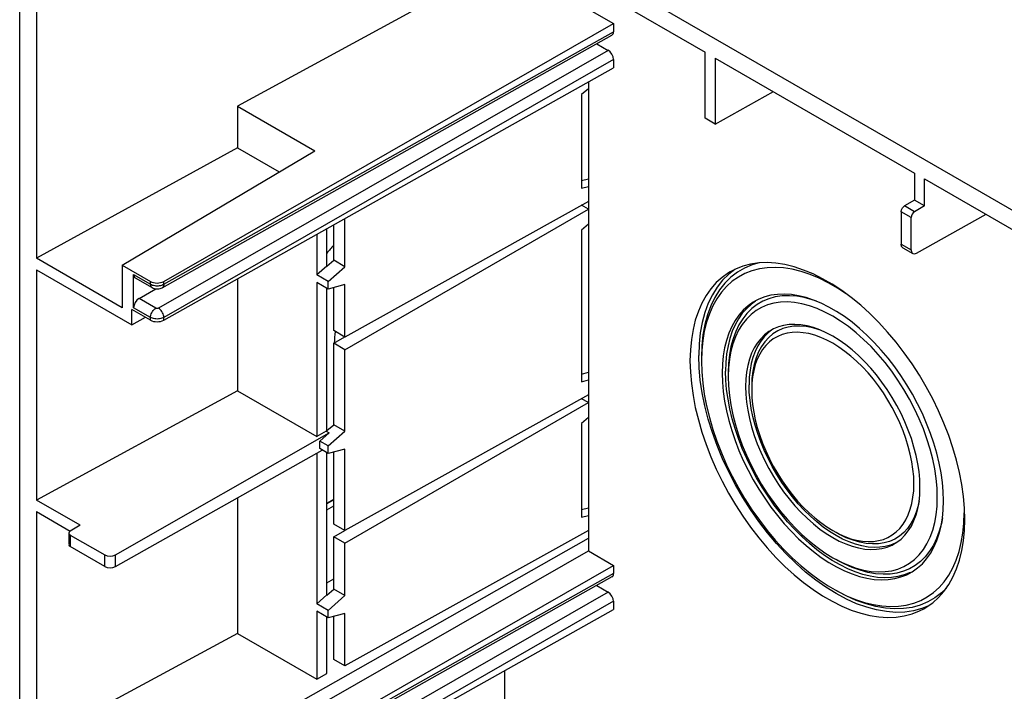
# Model space of a CAD drawing. Units: millimetres. Extents: x 47 to 240, y -58 to 231.
# Drawn here: x 47 to 151, y 95 to 166 of the extents above; entities that cross this region are included whole.
import ezdxf

# ---------------------------------------------------------------- set-up
doc = ezdxf.new("R2010")
doc.units = ezdxf.units.MM
doc.header["$LTSCALE"] = 16.335
doc.layers.get('0').update_dxf_attribs({"linetype": 'CONTINUOUS'})
for name, color, linetype in [('ASSI', 7, 'CONTINUOUS'), ('DRAFT', 7, 'CONTINUOUS'), ('RACCORDO', 7, 'CONTINUOUS')]:
    doc.layers.add(name, color=color, linetype=linetype)

msp = doc.modelspace()

# ---------------------------------------------------------------- linework, layer by layer
at = {"color": 7, "linetype": 'CONTINUOUS'}
for p, q in [((122.39, 139.84), (121.74, 139.35)), ((122.66, 139.54), (121.97, 139.01)), ((123.41, 139.98), (122.66, 139.54)), ((125.34, 136.47), (124.73, 136.12)), ((126.91, 133.35), (126.41, 133.04)), ((118.62, 129.45), (118.58, 130.74)), ((146.55, 113.05), (146.58, 114.16)), ((139.75, 111.69), (139.25, 111.38)), ((140.2, 112.07), (139.75, 111.69)), ((141.42, 108.61), (140.82, 108.26)), ((141.98, 109.03), (141.42, 108.61)), ((133.08, 105.63), (132, 106.3)), ((144.7, 106.22), (144.19, 105.72)), ((143.5, 105.19), (142.74, 104.75)), ((144.19, 105.72), (143.5, 105.19)), ((142.83, 104.36), (142.12, 104.06))]:
    msp.add_line(p, q, dxfattribs=at)
for points in [[(124.96, 140.52), (124.22, 140.31), (123.41, 139.98)], [(121.74, 139.35), (121.1, 138.71), (120.52, 137.98), (120.02, 137.17), (119.59, 136.27), (119.23, 135.29), (118.95, 134.25), (118.75, 133.14), (118.62, 131.97), (118.58, 130.74)], [(134.13, 137.27), (133.21, 137.87), (132.24, 138.43), (131.28, 138.91), (130.32, 139.31), (129.37, 139.62), (128.44, 139.85), (127.53, 140), (126.65, 140.05), (125.79, 140.02), (124.98, 139.9), (124.19, 139.7), (123.45, 139.41), (122.76, 139.03)], [(122.76, 139.03), (122.11, 138.58), (121.51, 138.04), (120.97, 137.43), (120.49, 136.74), (120.06, 135.98), (119.7, 135.16), (119.4, 134.26), (119.17, 133.32), (119, 132.32), (118.9, 131.27), (118.86, 130.16)], [(121.97, 139.01), (121.34, 138.39), (120.77, 137.68), (120.27, 136.88), (119.85, 136), (119.5, 135.04), (119.22, 134.02), (119.03, 132.93), (118.91, 131.79), (118.86, 130.57)], [(143.75, 115.79), (143.72, 116.77), (143.63, 117.77), (143.48, 118.79), (143.26, 119.83), (142.99, 120.89), (142.66, 121.95), (142.28, 123.01), (141.84, 124.08), (141.35, 125.12), (140.81, 126.15), (140.23, 127.17), (139.6, 128.15), (138.94, 129.1), (138.24, 130.01), (137.51, 130.87), (136.76, 131.69), (135.97, 132.46), (135.18, 133.16), (134.37, 133.81), (133.55, 134.39), (132.72, 134.9), (131.9, 135.34), (131.08, 135.71), (130.27, 136), (129.47, 136.21), (128.69, 136.34), (127.94, 136.4), (127.21, 136.38), (126.51, 136.27), (125.85, 136.09), (125.22, 135.83), (124.64, 135.49), (124.1, 135.08), (123.61, 134.6), (123.17, 134.04), (122.79, 133.43), (122.46, 132.74), (122.18, 132), (121.97, 131.21), (121.82, 130.36), (121.73, 129.47), (121.69, 128.53)], [(124.73, 136.12), (124.18, 135.7), (123.67, 135.2), (123.22, 134.63), (122.82, 133.99), (122.48, 133.29), (122.2, 132.52), (121.98, 131.7), (121.82, 130.83), (121.73, 129.91), (121.69, 128.94)], [(131.01, 136.48), (130.54, 136.64), (129.72, 136.86), (128.92, 137), (128.14, 137.06), (127.39, 137.04), (126.66, 136.93), (125.98, 136.74), (125.34, 136.47)], [(141.28, 117.22), (141.26, 117.98), (141.18, 118.76), (141.07, 119.54), (140.9, 120.35), (140.69, 121.17), (140.43, 122), (140.13, 122.82), (139.79, 123.65), (139.41, 124.46), (139, 125.26), (138.54, 126.04), (138.06, 126.81), (137.54, 127.54), (137, 128.25), (136.44, 128.92), (135.85, 129.55), (135.24, 130.15), (134.63, 130.69), (134, 131.19), (133.36, 131.64), (132.72, 132.04), (132.09, 132.38), (131.45, 132.67), (130.82, 132.89), (130.2, 133.06), (129.6, 133.16), (129.01, 133.21), (128.45, 133.19), (127.9, 133.11), (127.39, 132.97), (126.91, 132.76), (126.45, 132.5), (126.03, 132.18), (125.66, 131.81), (125.31, 131.38), (125.02, 130.9), (124.76, 130.37), (124.55, 129.79), (124.38, 129.18), (124.26, 128.52), (124.19, 127.83), (124.17, 127.1)], [(126.41, 133.04), (125.96, 132.66), (125.55, 132.21), (125.19, 131.7), (124.88, 131.13), (124.63, 130.5), (124.43, 129.82), (124.28, 129.1), (124.2, 128.33), (124.17, 127.51)], [(131.42, 133.42), (131.3, 133.47), (130.6, 133.68), (129.92, 133.81), (129.26, 133.86), (128.62, 133.85), (128.02, 133.75), (127.44, 133.59), (126.91, 133.35)], [(118.86, 130.16), (118.9, 129.02), (119, 127.85), (119.17, 126.66), (119.4, 125.44), (119.7, 124.21), (120.06, 122.96), (120.49, 121.72), (120.97, 120.47), (121.51, 119.23), (122.11, 118.01), (122.76, 116.8), (123.45, 115.62), (124.19, 114.48), (124.98, 113.37), (125.79, 112.3), (126.65, 111.29), (127.53, 110.32), (128.44, 109.41), (129.37, 108.57), (130.32, 107.79), (131.28, 107.08), (132.24, 106.45), (132.73, 106.16)], [(132, 106.3), (130.92, 107.06), (129.85, 107.91), (128.81, 108.84), (127.78, 109.85), (126.79, 110.92), (125.83, 112.05), (124.91, 113.25), (124.04, 114.5), (123.22, 115.79), (122.45, 117.12), (121.74, 118.47), (121.1, 119.85), (120.52, 121.25), (120.02, 122.64), (119.59, 124.04), (119.23, 125.43), (118.95, 126.8), (118.75, 128.14), (118.62, 129.45)], [(121.69, 128.53), (121.73, 127.55), (121.82, 126.55), (121.97, 125.54), (122.18, 124.5), (122.46, 123.44), (122.79, 122.37), (123.17, 121.31), (123.61, 120.25), (124.1, 119.2), (124.64, 118.17), (125.22, 117.16), (125.85, 116.17), (126.51, 115.23), (127.21, 114.31), (127.94, 113.45), (128.69, 112.63), (129.47, 111.87), (130.27, 111.16), (131.08, 110.52), (131.9, 109.94), (132.73, 109.42)], [(124.17, 127.1), (124.19, 126.34), (124.26, 125.57), (124.38, 124.78), (124.55, 123.97), (124.76, 123.15), (125.02, 122.33), (125.31, 121.5), (125.66, 120.68), (126.03, 119.86), (126.45, 119.07), (126.91, 118.28), (127.39, 117.52), (127.9, 116.78), (128.45, 116.08), (129.01, 115.4), (129.6, 114.77), (130.2, 114.18), (130.82, 113.63), (131.45, 113.13), (132.09, 112.68), (132.72, 112.28)], [(132.72, 112.28), (133.36, 111.94), (134, 111.66), (134.63, 111.43), (135.24, 111.27), (135.85, 111.16), (136.44, 111.12), (137, 111.14), (137.54, 111.22), (138.06, 111.36), (138.54, 111.56), (139, 111.82), (139.41, 112.14), (139.79, 112.51), (140.13, 112.95), (140.43, 113.42), (140.69, 113.95), (140.9, 114.53), (141.07, 115.15), (141.18, 115.8), (141.26, 116.49), (141.28, 117.22)], [(141.83, 115.43), (141.73, 114.91), (141.53, 114.23), (141.27, 113.6), (140.97, 113.03), (140.61, 112.52), (140.2, 112.07)], [(141.35, 109.24), (141.84, 109.72), (142.28, 110.28), (142.66, 110.9), (142.99, 111.58), (143.26, 112.32), (143.48, 113.12), (143.63, 113.96), (143.72, 114.85), (143.75, 115.79)], [(144.29, 113.64), (144.18, 113.03), (143.96, 112.21), (143.67, 111.44), (143.33, 110.74), (142.94, 110.1), (142.48, 109.53), (141.98, 109.03)], [(143.34, 105.75), (143.94, 106.28), (144.48, 106.89), (144.96, 107.59), (145.39, 108.34), (145.75, 109.17), (146.05, 110.06), (146.28, 111.01), (146.45, 112), (146.55, 113.05)], [(139.25, 111.38), (138.71, 111.14), (138.14, 110.98), (137.53, 110.89), (136.9, 110.87), (136.24, 110.92), (135.56, 111.05), (134.86, 111.26), (134.15, 111.53), (133.44, 111.88), (133.08, 112.08)], [(132.73, 109.42), (133.55, 108.99), (134.37, 108.62), (135.18, 108.33), (135.97, 108.11), (136.76, 107.98), (137.51, 107.92), (138.24, 107.95), (138.94, 108.05), (139.6, 108.23), (140.23, 108.49), (140.81, 108.83), (141.35, 109.24)], [(140.82, 108.26), (140.18, 107.99), (139.49, 107.8), (138.77, 107.7), (138.02, 107.67), (137.24, 107.73), (136.43, 107.87), (135.61, 108.09), (134.78, 108.39), (133.93, 108.77), (133.08, 109.22)], [(132.73, 106.16), (133.21, 105.89), (134.17, 105.41), (135.13, 105.01), (136.08, 104.7), (137.01, 104.47), (137.91, 104.33), (138.8, 104.27), (139.65, 104.3), (140.47, 104.42), (141.26, 104.63), (142, 104.91), (142.69, 105.29), (143.34, 105.75)], [(142.74, 104.75), (141.94, 104.42), (141.09, 104.18), (140.18, 104.05), (139.24, 104.02), (138.27, 104.09), (137.26, 104.27), (136.24, 104.54), (135.2, 104.92), (134.14, 105.39), (133.08, 105.95)], [(142.12, 104.06), (141.24, 103.82), (140.32, 103.69), (139.37, 103.65), (138.38, 103.73), (137.35, 103.91), (136.3, 104.19), (135.24, 104.57), (134.16, 105.05), (133.08, 105.63)]]:
    msp.add_lwpolyline(points, dxfattribs=at)
at = {"layer": 'ASSI', "color": 7, "linetype": 'CONTINUOUS'}
for points in [[(146.65, 113.47), (146.62, 114.66), (146.51, 115.88), (146.34, 117.13), (146.09, 118.4), (145.78, 119.7), (145.4, 121), (144.96, 122.3), (144.45, 123.61), (143.89, 124.9), (143.26, 126.18), (142.58, 127.44), (141.86, 128.67), (141.08, 129.87), (140.26, 131.03), (139.41, 132.15), (138.51, 133.21), (137.59, 134.22), (136.64, 135.17), (135.67, 136.05), (134.67, 136.87), (133.67, 137.61), (132.67, 138.27), (131.65, 138.85), (130.64, 139.36), (129.64, 139.77), (128.65, 140.1), (127.68, 140.34), (126.73, 140.49), (125.8, 140.55), (124.91, 140.52), (124.05, 140.39), (123.23, 140.18), (122.46, 139.87), (121.91, 139.59)], [(121.91, 139.59), (121.73, 139.48), (121.05, 139), (120.43, 138.44), (119.87, 137.8), (119.36, 137.08), (118.92, 136.29), (118.54, 135.43), (118.22, 134.49), (117.98, 133.5), (117.81, 132.46), (117.7, 131.36), (117.66, 130.2)], [(117.66, 130.2), (117.7, 129.01), (117.81, 127.79), (117.98, 126.54), (118.22, 125.27), (118.54, 123.97), (118.92, 122.67), (119.36, 121.37), (119.87, 120.06), (120.43, 118.77), (121.05, 117.49), (121.73, 116.23), (122.46, 115), (123.23, 113.8), (124.05, 112.64), (124.91, 111.52), (125.8, 110.46), (126.73, 109.45), (127.68, 108.5), (128.65, 107.62), (129.64, 106.8), (130.64, 106.06), (131.65, 105.4), (132.67, 104.82), (133.67, 104.31), (134.67, 103.9), (135.67, 103.57), (136.64, 103.33), (137.59, 103.18), (138.51, 103.12), (139.41, 103.16), (140.26, 103.28), (141.08, 103.49), (141.86, 103.8), (142.41, 104.08)], [(142.41, 104.08), (142.58, 104.19), (143.26, 104.67), (143.89, 105.23), (144.45, 105.87), (144.96, 106.59), (145.4, 107.38), (145.78, 108.24), (146.09, 109.18), (146.34, 110.17), (146.51, 111.21), (146.62, 112.31), (146.65, 113.47)]]:
    msp.add_lwpolyline(points, dxfattribs=at)
at = {"layer": 'DRAFT', "color": 7, "linetype": 'CONTINUOUS'}
for p, q in [((48.72, 183.87), (48.72, 141.02)), ((98.22, 174.9), (119.25, 162.76)), ((95.75, 171.11), (69.94, 157.06)), ((102.39, 169.92), (109.59, 165.77)), ((119.25, 155.78), (119.25, 162.76)), ((120.31, 162.14), (120.31, 155.17)), ((120.31, 162.14), (141.35, 150)), ((106.94, 159.62), (106.94, 110.15)), ((106.94, 158.9), (106.23, 158.28)), ((106.23, 158.28), (106.23, 148.4)), ((120.31, 155.17), (126.46, 158.59)), ((69.94, 157.06), (69.94, 152.65)), ((69.94, 157.06), (78.1, 152.35)), ((120.31, 155.17), (119.25, 155.78)), ((69.94, 152.65), (48.72, 141.02)), ((57.77, 140.28), (78.1, 152.35)), ((69.94, 152.65), (74.34, 150.12)), ((141.35, 150), (141.35, 147.14)), ((106.23, 149.21), (106.94, 149.39)), ((106.23, 148.4), (106.94, 148.59)), ((142.41, 146.53), (142.41, 149.39)), ((106.94, 147.01), (81.26, 132.7)), ((106.94, 146.19), (106.22, 146.61)), ((142.41, 146.53), (141.35, 147.14)), ((81.26, 131.37), (106.94, 146.19)), ((80.08, 140.8), (80.08, 144.54)), ((81.26, 140.12), (81.26, 145.21)), ((106.94, 144.62), (106.23, 143.99)), ((78.28, 143.53), (78.28, 139.25)), ((79.35, 140.19), (79.35, 144.13)), ((106.23, 143.99), (106.23, 127.99)), ((57.77, 135.8), (48.72, 141.02)), ((57.77, 140.28), (57.77, 135.8)), ((79.36, 140.18), (80.08, 140.8)), ((81.26, 140.12), (80.08, 140.8)), ((48.72, 139.8), (48.72, 115.51)), ((48.72, 139.8), (58.79, 133.98)), ((79.35, 140.19), (78.28, 139.25)), ((79.48, 138.56), (78.28, 139.25)), ((79.48, 138.56), (81.26, 140.12)), ((69.94, 138.85), (69.94, 127.02)), ((78.28, 138.47), (78.28, 122.2)), ((79.48, 137.77), (78.28, 138.47)), ((79.48, 137.77), (79.48, 138.56)), ((81.26, 138.24), (79.48, 137.77)), ((81.26, 132.7), (81.26, 138.24)), ((79.35, 122.84), (79.35, 137.85)), ((80.08, 133.38), (80.08, 137.93)), ((58.79, 133.98), (58.79, 135.62)), ((58.79, 133.98), (60.22, 134.79)), ((81.26, 132.7), (80.08, 133.38)), ((80.08, 132.05), (81.25, 132.72)), ((80.08, 123.45), (80.08, 132.05)), ((81.26, 131.37), (80.08, 132.05)), ((134.09, 131.87), (133.41, 132.36)), ((81.26, 122.77), (81.26, 131.37)), ((106.23, 128.8), (106.94, 128.98)), ((121.44, 128.14), (121.41, 129.1)), ((106.23, 127.99), (106.94, 128.18)), ((69.94, 127.02), (48.72, 115.51)), ((69.94, 127.02), (78.28, 122.2)), ((123.91, 126.86), (123.89, 127.67)), ((106.94, 126.6), (81.26, 112.29)), ((81.26, 110.96), (106.94, 125.78)), ((106.94, 125.78), (106.22, 126.2)), ((106.94, 124.2), (106.23, 123.58)), ((79.28, 122.78), (78.28, 122.2)), ((78.6, 121.72), (79.6, 122.59)), ((79.35, 122.84), (79.28, 122.78)), ((79.28, 122.78), (79.6, 122.59)), ((79.36, 122.83), (80.08, 123.45)), ((79.48, 121.21), (81.26, 122.77)), ((81.26, 122.77), (80.08, 123.45)), ((106.23, 123.58), (106.23, 113.7)), ((78.6, 120.93), (78.6, 121.72)), ((79.48, 121.21), (78.6, 121.72)), ((79.48, 120.42), (78.6, 120.93)), ((79.35, 105.49), (79.35, 120.5)), ((79.48, 120.42), (79.48, 121.21)), ((81.26, 120.89), (79.48, 120.42)), ((80.08, 112.97), (80.08, 120.58)), ((81.26, 112.29), (81.26, 120.89)), ((78.28, 120.45), (78.28, 104.55)), ((53.32, 112.85), (48.72, 115.51)), ((69.94, 115.75), (69.94, 101.42)), ((79.35, 115.17), (80.08, 115.6)), ((80.08, 115.53), (79.35, 115.1)), ((48.72, 114.28), (48.72, 89.99)), ((48.72, 114.28), (52.27, 112.23)), ((79.35, 114.47), (80.08, 114.9)), ((106.23, 114.51), (106.94, 114.69)), ((106.23, 113.7), (106.94, 113.89)), ((81.26, 112.29), (80.08, 112.97)), ((80.08, 111.64), (81.25, 112.31)), ((106.94, 112.31), (81.26, 98)), ((133.08, 111.75), (132.39, 112.18)), ((58.79, 84.18), (106.94, 111.49)), ((80.08, 106.1), (80.08, 111.64)), ((81.26, 110.96), (80.08, 111.64)), ((132.04, 111.97), (132.72, 111.54)), ((58.79, 82.54), (106.94, 110.15)), ((81.26, 105.42), (81.26, 110.96)), ((106.94, 110.15), (109.59, 108.61)), ((79.35, 106.76), (80.08, 107.19)), ((79.36, 105.48), (80.08, 106.1)), ((81.26, 105.42), (80.08, 106.1)), ((79.35, 105.49), (78.28, 104.55)), ((79.48, 103.86), (81.26, 105.42)), ((79.48, 103.86), (78.28, 104.55)), ((78.28, 103.77), (78.28, 96.61)), ((79.48, 103.07), (78.28, 103.77)), ((79.35, 97.21), (79.35, 103.15)), ((79.48, 103.07), (79.48, 103.86)), ((81.26, 103.54), (79.48, 103.07)), ((80.08, 98.68), (80.08, 103.23)), ((81.26, 98), (81.26, 103.54)), ((69.94, 101.42), (48.72, 89.99)), ((69.94, 101.42), (78.28, 96.61)), ((81.26, 98), (80.08, 98.68)), ((78.28, 96.61), (79.35, 97.21)), ((98.12, 72.7), (98.12, 97.52))]:
    msp.add_line(p, q, dxfattribs=at)
for points in [[(133.95, 134.86), (133.13, 135.39), (132.31, 135.87), (131.5, 136.27), (130.7, 136.61), (129.9, 136.87), (129.12, 137.06), (128.35, 137.18), (127.6, 137.23), (126.88, 137.2), (126.2, 137.11), (125.54, 136.93), (124.92, 136.69), (124.57, 136.52)], [(124.57, 136.52), (124.33, 136.37), (123.78, 135.99), (123.28, 135.54), (122.82, 135.02), (122.42, 134.44), (122.06, 133.8), (121.76, 133.11), (121.5, 132.35), (121.31, 131.56), (121.17, 130.72), (121.08, 129.83), (121.05, 128.9)], [(124.58, 136.5), (124.14, 136.18), (123.64, 135.73), (123.18, 135.22), (122.78, 134.64), (122.42, 134), (122.12, 133.31), (121.86, 132.55), (121.67, 131.76), (121.52, 130.92), (121.44, 130.03), (121.41, 129.1)], [(133.41, 132.36), (132.72, 132.78), (132.04, 133.15), (131.35, 133.46), (130.68, 133.7), (130.01, 133.88), (129.36, 133.99), (128.73, 134.04), (128.12, 134.02), (127.54, 133.93), (126.99, 133.78), (126.47, 133.56), (126.3, 133.47)], [(144.4, 115.42), (144.37, 116.39), (144.28, 117.37), (144.14, 118.37), (143.95, 119.4), (143.69, 120.44), (143.39, 121.49), (143.03, 122.54), (142.62, 123.59), (142.17, 124.63), (141.67, 125.66), (141.12, 126.68), (140.53, 127.67), (139.91, 128.63), (139.25, 129.57), (138.56, 130.46), (137.84, 131.32), (137.09, 132.14), (136.33, 132.9), (135.55, 133.61), (134.75, 134.27), (133.95, 134.86)], [(126.3, 133.47), (125.98, 133.28), (125.53, 132.93), (125.12, 132.53), (124.76, 132.07), (124.44, 131.56), (124.16, 130.99), (123.93, 130.37), (123.76, 129.7), (123.63, 129), (123.55, 128.26), (123.53, 127.47)], [(126.31, 133.45), (125.89, 133.13), (125.48, 132.73), (125.12, 132.27), (124.8, 131.76), (124.52, 131.19), (124.29, 130.56), (124.12, 129.9), (123.99, 129.2), (123.91, 128.46), (123.89, 127.67)], [(141.92, 116.85), (141.9, 117.67), (141.82, 118.5), (141.69, 119.34), (141.51, 120.22), (141.28, 121.1), (141.01, 121.99), (140.69, 122.87), (140.33, 123.76), (139.92, 124.63), (139.47, 125.49), (138.98, 126.34), (138.46, 127.16), (137.9, 127.95), (137.32, 128.7), (136.72, 129.42), (136.09, 130.1), (135.43, 130.75), (134.77, 131.34), (134.09, 131.87)], [(121.05, 128.9), (121.08, 127.94), (121.17, 126.95), (121.31, 125.95), (121.5, 124.93), (121.76, 123.88), (122.06, 122.83), (122.42, 121.79), (122.82, 120.73), (123.28, 119.69), (123.78, 118.66), (124.33, 117.64), (124.92, 116.65), (125.54, 115.69), (126.2, 114.76), (126.88, 113.86), (127.6, 113.01), (128.35, 112.19), (129.12, 111.42), (129.9, 110.71), (130.7, 110.06), (131.5, 109.46), (132.31, 108.93), (133.13, 108.46), (133.95, 108.05), (134.75, 107.72), (135.55, 107.45), (136.33, 107.26), (137.09, 107.14), (137.84, 107.09), (138.56, 107.12), (139.25, 107.22), (139.91, 107.39), (140.53, 107.63), (141.08, 107.93)], [(132.67, 109.14), (131.85, 109.67), (131.05, 110.27), (130.26, 110.92), (129.48, 111.63), (128.71, 112.4), (127.96, 113.21), (127.24, 114.07), (126.55, 114.96), (125.89, 115.9), (125.27, 116.86), (124.69, 117.85), (124.14, 118.87), (123.64, 119.9), (123.18, 120.94), (122.78, 121.99), (122.42, 123.04), (122.12, 124.08), (121.86, 125.13), (121.67, 126.16), (121.52, 127.16), (121.44, 128.14)], [(123.53, 127.47), (123.55, 126.66), (123.63, 125.83), (123.76, 124.98), (123.93, 124.11), (124.16, 123.22), (124.44, 122.33), (124.76, 121.45), (125.12, 120.57), (125.53, 119.7), (125.98, 118.84), (126.47, 117.98), (126.99, 117.16), (127.54, 116.38), (128.12, 115.62), (128.73, 114.9), (129.36, 114.22), (130.01, 113.58), (130.68, 112.99), (131.35, 112.45), (132.04, 111.97)], [(132.39, 112.18), (131.71, 112.66), (131.03, 113.2), (130.37, 113.79), (129.72, 114.43), (129.08, 115.11), (128.48, 115.83), (127.9, 116.58), (127.35, 117.37), (126.83, 118.19), (126.34, 119.04), (125.89, 119.9), (125.48, 120.77), (125.12, 121.65), (124.8, 122.54), (124.52, 123.42), (124.29, 124.31), (124.12, 125.18), (123.99, 126.03), (123.91, 126.86)], [(139.31, 110.94), (139.47, 111.05), (139.92, 111.39), (140.33, 111.79), (140.69, 112.25), (141.01, 112.76), (141.28, 113.33), (141.51, 113.96), (141.69, 114.62), (141.82, 115.32), (141.9, 116.07), (141.92, 116.85)], [(141.08, 107.93), (141.67, 108.34), (142.17, 108.79), (142.62, 109.3), (143.03, 109.88), (143.39, 110.52), (143.69, 111.22), (143.95, 111.97), (144.14, 112.77), (144.28, 113.61), (144.37, 114.49), (144.4, 115.42)], [(132.72, 111.54), (133.41, 111.17), (134.09, 110.87), (134.77, 110.63), (135.43, 110.45), (136.09, 110.33), (136.72, 110.29), (137.32, 110.31), (137.9, 110.39), (138.46, 110.54), (138.98, 110.76), (139.31, 110.94)], [(139.3, 110.96), (138.81, 110.76), (138.26, 110.61), (137.67, 110.52), (137.07, 110.5), (136.44, 110.55), (135.79, 110.66), (135.12, 110.84), (134.45, 111.08), (133.76, 111.39), (133.08, 111.75)], [(140.88, 107.85), (140.26, 107.6), (139.6, 107.43), (138.91, 107.33), (138.19, 107.31), (137.44, 107.35), (136.68, 107.47), (135.9, 107.66), (135.1, 107.93), (134.3, 108.26), (133.49, 108.67), (132.67, 109.14)]]:
    msp.add_lwpolyline(points, dxfattribs=at)
for centre, major_axis, start_param, end_param in [((84.21, 134.01), (7.16, 12.61), 1.200174, 1.280205), ((88.2, 136.6), (5.68, 10), 2.205172, 2.32796)]:
    msp.add_ellipse(centre, major_axis=major_axis, ratio=0.572272, start_param=start_param, end_param=end_param, dxfattribs=at)
at = {"layer": 'RACCORDO', "color": 7, "linetype": 'CONTINUOUS'}
for p, q in [((49.07, 205.32), (190.5, 123.66)), ((46.95, 27.73), (46.95, 204.1)), ((62.15, 138.57), (109.59, 165.77)), ((109.59, 165.77), (109.59, 164.91)), ((61.99, 137.91), (109.43, 164.54)), ((107.83, 163.64), (109.03, 162.95)), ((62.15, 134.48), (109.59, 161.11)), ((109.59, 161.97), (109.59, 161.11)), ((142.41, 149.39), (190.49, 121.62)), ((141.35, 147.14), (140.29, 146.53)), ((142.41, 146.53), (141.34, 145.92)), ((139.94, 145.92), (139.94, 142.49)), ((141.55, 141.56), (148.89, 145.65)), ((140.98, 141.89), (140.98, 145.31)), ((140.1, 142.13), (141.15, 141.52)), ((57.77, 140.28), (60.75, 138.57)), ((58.97, 135.8), (58.97, 139.31)), ((59.14, 138.94), (60.91, 137.92)), ((59.54, 136.77), (61.31, 137.79)), ((60.75, 134.49), (58.79, 135.62)), ((57.05, 109.71), (79.6, 122.59)), ((57.05, 108.49), (78.86, 120.78)), ((53.32, 112.85), (52.28, 112.21)), ((52.15, 112.01), (52.15, 110.8)), ((52.29, 111.81), (55.92, 109.71)), ((55.92, 108.49), (52.29, 110.59)), ((62.15, 81.41), (109.59, 108.61)), ((109.59, 108.61), (109.59, 107.76)), ((109.43, 107.39), (61.99, 80.76)), ((107.83, 106.49), (109.03, 105.8)), ((62.15, 77.33), (109.59, 103.96)), ((109.59, 104.82), (109.59, 103.96))]:
    msp.add_line(p, q, dxfattribs=at)
at = {"layer": 'RACCORDO', "color": 250, "linetype": 'CONTINUOUS'}
for p, q in [((62.15, 138.28), (109.59, 164.91)), ((109.03, 162.95), (61.59, 135.75)), ((109.59, 161.97), (62.15, 134.77)), ((141.34, 145.92), (140.29, 146.53)), ((140.98, 145.31), (139.94, 145.92)), ((139.94, 142.49), (140.98, 141.89)), ((58.97, 139.31), (60.75, 138.28)), ((60.75, 138.28), (60.75, 138.57)), ((62.06, 138.23), (62.15, 138.28)), ((62.15, 138.28), (62.15, 138.57)), ((61.19, 138.13), (61.32, 138.12)), ((61.31, 135.75), (59.54, 136.77)), ((60.75, 134.77), (58.97, 135.8)), ((60.75, 134.49), (60.75, 134.77)), ((60.84, 134.72), (60.75, 134.77)), ((62.15, 134.48), (62.15, 134.77)), ((52.29, 111.81), (52.29, 110.59)), ((55.92, 108.49), (55.92, 109.71)), ((57.05, 108.49), (57.05, 109.71)), ((109.59, 107.76), (62.15, 81.12)), ((109.03, 105.8), (61.59, 78.6)), ((109.59, 104.82), (62.15, 77.62))]:
    msp.add_line(p, q, dxfattribs=at)
at = {"layer": 'RACCORDO', "color": 7, "linetype": 'CONTINUOUS'}
for points in [[(139.94, 145.92), (139.94, 145.97), (139.95, 146.03), (139.96, 146.09), (139.98, 146.14), (140.01, 146.2), (140.04, 146.26), (140.07, 146.32), (140.11, 146.37), (140.16, 146.42), (140.2, 146.46), (140.24, 146.5), (140.29, 146.53)], [(140.1, 142.13), (140.05, 142.17), (140.01, 142.21), (139.98, 142.27), (139.96, 142.34), (139.94, 142.41), (139.94, 142.49)], [(60.91, 137.92), (61.03, 137.86), (61.14, 137.82), (61.26, 137.79), (61.39, 137.78), (61.52, 137.78), (61.64, 137.79), (61.76, 137.82), (61.88, 137.86), (61.99, 137.91)]]:
    msp.add_lwpolyline(points, dxfattribs=at)
at = {"layer": 'RACCORDO', "color": 250, "linetype": 'CONTINUOUS'}
for points in [[(60.75, 138.28), (60.76, 138.17), (60.78, 138.08), (60.82, 138), (60.88, 137.94), (60.91, 137.92)], [(60.75, 138.28), (60.84, 138.23), (60.95, 138.19), (61.07, 138.16), (61.19, 138.13)], [(61.58, 138.12), (61.71, 138.13), (61.83, 138.15), (61.95, 138.19), (62.06, 138.23)], [(62.15, 138.28), (62.15, 138.17), (62.12, 138.07), (62.08, 137.99), (62.02, 137.93), (61.99, 137.91)], [(61.32, 138.12), (61.45, 138.11), (61.58, 138.12)], [(60.75, 134.77), (60.76, 134.89), (60.78, 135.01), (60.82, 135.14)], [(60.82, 135.14), (60.88, 135.27), (60.95, 135.39), (61.03, 135.5), (61.12, 135.6), (61.21, 135.68), (61.31, 135.75)], [(61.59, 135.75), (61.57, 135.74), (61.55, 135.73), (61.53, 135.73), (61.5, 135.72), (61.48, 135.72), (61.45, 135.72), (61.42, 135.72), (61.4, 135.72), (61.37, 135.73), (61.35, 135.73), (61.33, 135.74), (61.31, 135.75)], [(62.08, 135.14), (62.02, 135.27), (61.95, 135.39), (61.87, 135.5), (61.78, 135.6), (61.69, 135.68), (61.59, 135.75)], [(62.15, 134.77), (62.15, 134.89), (62.12, 135.01), (62.08, 135.14)], [(61.45, 134.6), (61.32, 134.61), (61.19, 134.62), (61.07, 134.65), (60.95, 134.68), (60.84, 134.72)], [(61.83, 134.65), (61.71, 134.62), (61.58, 134.61), (61.45, 134.6)], [(62.15, 134.77), (62.06, 134.72), (61.95, 134.68), (61.83, 134.65)]]:
    msp.add_lwpolyline(points, dxfattribs=at)
at = {"layer": 'RACCORDO', "color": 7, "linetype": 'CONTINUOUS'}
for centre, major_axis, ratio, start_param, end_param in [((109.03, 165.24), (-0.4, 0.693), 0.577305, -3.148573, -2.35629), ((109.03, 162.3), (-0.4, 0.693), 0.577358, -2.356244, -0.785494), ((141.34, 145.51), (0.253, 0.431), 0.582348, 0.789887, 2.360683), ((141.56, 142.21), (0.405, 0.69), 0.582348, -3.922502, -2.360433), ((59.54, 139.63), (0.405, 0.69), 0.582348, -3.922502, -3.137153), ((61.45, 138.98), (1, 0.005), 0.580402, -2.35884, -0.796771), ((59.54, 136.12), (0.405, 0.69), 0.582348, 0.795123, 2.360683), ((61.45, 134.89), (1, -0.005), 0.574357, -2.353604, -0.791534), ((52.65, 112.01), (0.5, 0.002), 0.579399, 8.672529, 10.208418), ((52.65, 110.79), (0.5, -0.002), 0.575369, -3.139859, -2.354461), ((56.49, 110.04), (0.8, 0.002), 0.579399, -2.357952, -0.795883), ((56.49, 108.82), (0.8, -0.002), 0.575369, -2.354461, -0.792391), ((109.03, 108.08), (-0.4, 0.693), 0.577305, -3.148573, -2.35629), ((109.03, 105.14), (-0.4, 0.693), 0.577358, -2.356244, -0.785494)]:
    msp.add_ellipse(centre, major_axis=major_axis, ratio=ratio, start_param=start_param, end_param=end_param, dxfattribs=at)

doc.saveas('drawing.dxf')
